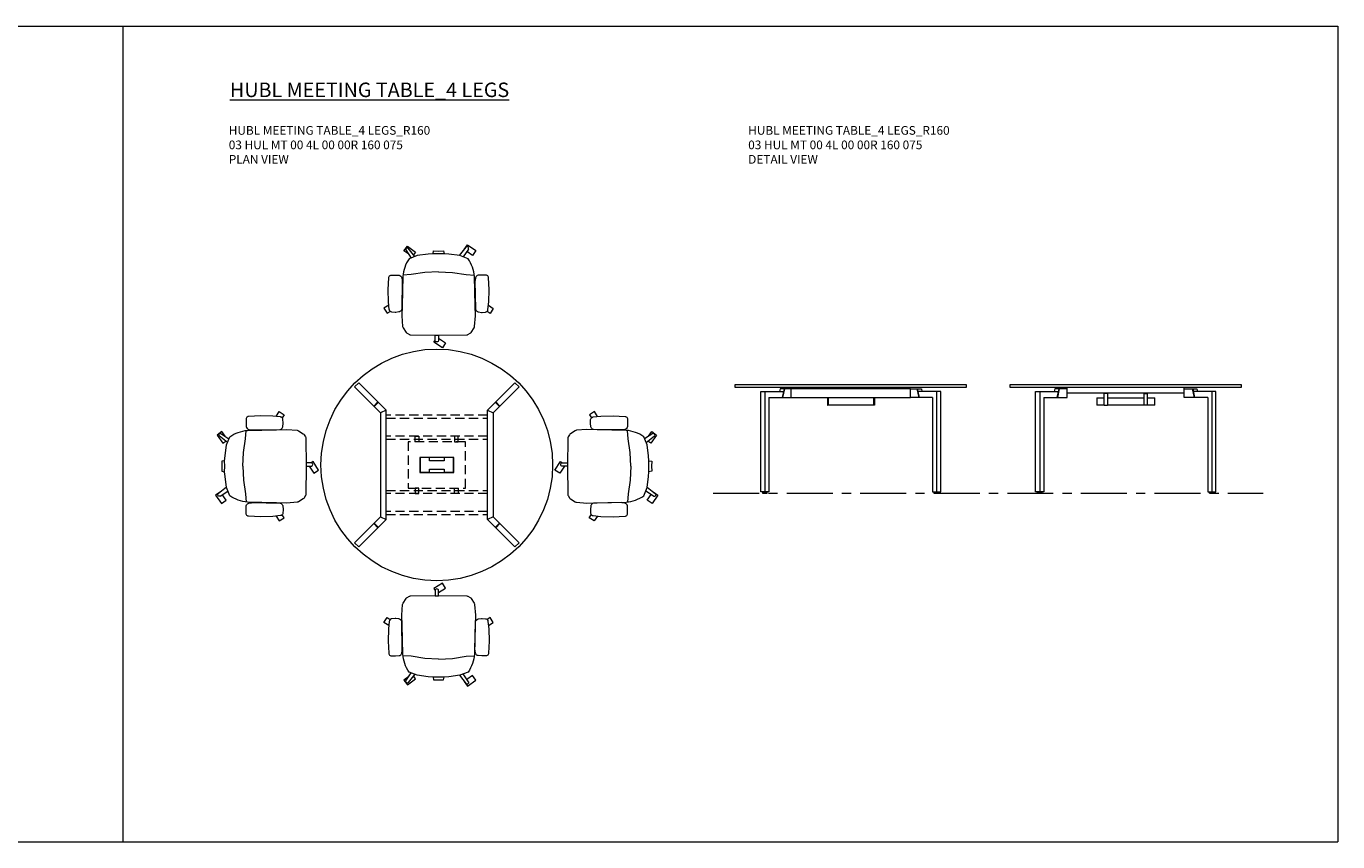
# Model space of a CAD drawing. Units: millimetres. Extents: x 3389 to 36682, y -5294 to -4697.
# Drawn here: x 19112 to 20018, y -5260 to -4697 of the extents above; entities that cross this region are included whole.
import ezdxf

# ---------------------------------------------------------------- set-up
doc = ezdxf.new("R2010")
doc.units = ezdxf.units.MM
doc.linetypes.add('CENTER', pattern=[50.8, 31.75, -6.35, 6.35, -6.35])
doc.linetypes.add('HIDDEN', pattern=[9.525, 6.35, -3.175])
for name, color, linetype, lineweight in [('Düz_Çizgi_Addo', 7, 'Continuous', 20), ('Eksen_Addo', 1, 'CENTER', 5), ('Kesik_Çizgi_Addo', 7, 'HIDDEN', 5), ('Referans_Addo', 5, 'Continuous', 5), ('Yazı_Addo', 3, 'Continuous', 5)]:
    doc.layers.add(name, color=color, linetype=linetype, lineweight=lineweight)
doc.styles.get("Standard").update_dxf_attribs({"font": 'arial.ttf'})

# ---------------------------------------------------------------- blocks, each defined once
blk = doc.blocks.new('O-Live_Addo')
at = {"layer": 'Düz_Çizgi_Addo'}
for p, q in [((-21.31, 58.85), (-17.73, 53.26)), ((-20.76, 60.19), (-21.03, 60.02)), ((-15.12, 54.28), (-19.67, 59.99)), ((15.65, 54.97), (20.32, 60.82)), ((21.8, 59.44), (18.33, 54.02)), ((21.4, 61.02), (21.43, 61.01)), ((-17.78, 41.87), (-23.42, 41.46)), ((-8.36, 43.31), (-17.78, 41.87)), ((1.27, 43.79), (-8.36, 43.31)), ((1.27, 43.79), (10.9, 43.31)), ((10.9, 43.31), (20.32, 41.87)), ((20.32, 41.87), (25.96, 41.46))]:
    blk.add_line(p, q, dxfattribs=at)
blk.add_lwpolyline([(-2.6, 56.27), (-2.2, 58.18), (1.27, 58.11), (4.74, 58.18), (5.14, 56.27), (1.27, 56.19), (-2.6, 56.27), (-5.87, 55.98), (-13.46, 54.92), (-19.13, 52.71, 0.129038), (-23.54, 40.43), (-23.86, 20.41), (-24.11, 13.39), (-23.58, 6.11, 0.123303), (-23.28, 5.19), (-21.24, 1.96, 0.122815), (-20.54, 1.29), (-18.96, 0.38, 0.127962), (-18.14, 0.16), (1.27, -0.02), (20.68, 0.16, 0.127962), (21.49, 0.38), (23.08, 1.29, 0.122815), (23.78, 1.96), (25.82, 5.19, 0.123303), (26.12, 6.11), (26.65, 13.39), (26.4, 20.41), (26.08, 40.43, 0.129038), (21.66, 52.71), (16, 54.92), (8.4, 55.98), (5.14, 56.27)], format="xyb", dxfattribs=at)
for points in [[(-19.43, 55.91), (-22.66, 58.23), (-20.29, 61.52), (-14.6, 57.44), (-16.04, 55.43)], [(18.99, 59.16), (18.94, 59.2), (21.3, 62.49), (27, 58.41), (24.64, 55.11), (20.79, 57.87)], [(-33.15, 20.69), (-36.49, 18.55), (-34.3, 15.14), (-32.22, 16.47)], [(35.68, 20.62), (39.02, 18.48), (36.83, 15.06), (34.7, 16.43)], [(1.19, -2.13), (6.06, -5.25), (3.87, -8.66), (-2.04, -4.88), (-1.19, -3.56)]]:
    blk.add_lwpolyline(points, dxfattribs=at)
for points in [[(-24.22, 17.99, -0.258394), (-25.04, 16.58), (-25.56, 16.27, -0.105055), (-26.22, 16.04), (-28.36, 15.78, -0.049513), (-28.69, 15.77), (-31.12, 15.96, -0.15049), (-32.04, 16.32), (-32.27, 16.51), (-32.62, 17.15, -0.096943), (-32.81, 17.76), (-33.41, 22.97), (-33.65, 31.42), (-33.14, 39.78, -0.115041), (-32.92, 40.51), (-32.62, 41.03), (-31.72, 41.44), (-28.6, 41.49), (-26.1, 41.39, -0.211678), (-24.88, 40.79), (-24.58, 40.43, -0.129199), (-24.21, 39.66), (-23.87, 37.84, -0.051041), (-23.84, 37.5)], [(26.76, 17.99, 0.258394), (27.58, 16.58), (28.1, 16.27, 0.105055), (28.76, 16.04), (30.9, 15.78, 0.049513), (31.23, 15.77), (33.66, 15.96, 0.15049), (34.58, 16.32), (34.81, 16.51), (35.16, 17.15, 0.096943), (35.35, 17.76), (35.95, 22.97), (36.19, 31.42), (35.68, 39.78, 0.115041), (35.46, 40.51), (35.16, 41.03), (34.26, 41.44), (31.14, 41.49), (28.64, 41.39, 0.211678), (27.42, 40.79), (27.12, 40.43, 0.129199), (26.75, 39.66), (26.41, 37.84, 0.051041), (26.38, 37.5)], [(0.07, -4.63), (-0.07, -4.63, -0.414214), (-1.19, -3.51), (-1.19, 0), (1.19, 0), (1.19, -3.51, -0.414214)]]:
    blk.add_lwpolyline(points, format="xyb", close=True, dxfattribs=at)
for centre, radius, start, end in [((-20.6, 59.3), 0.84, 120.64666, 212.61889), ((-20.33, 59.46), 0.84, 38.57216, 120.64666), ((20.97, 60.3), 0.84, 59.35334, 141.42784), ((20.86, 60.05), 1.12, 327.38111, 59.35334)]:
    blk.add_arc(centre, radius, start, end, dxfattribs=at)
blk = doc.blocks.new('03 HUL MT 00 4L 00 00R 160 075_Plan')
at = {"layer": 'Düz_Çizgi_Addo'}
for p, q in [((-56.8, 53.89), (-53.97, 56.72)), ((-53.97, 56.72), (-40.73, 43.48)), ((53.97, 56.72), (40.73, 43.48)), ((56.8, 53.89), (53.97, 56.72)), ((-43.56, 40.65), (-56.8, 53.89)), ((43.56, 40.65), (56.8, 53.89)), ((-43.56, 40.65), (-40.73, 43.48)), ((-38.95, 36.04), (-43.56, 40.65)), ((-40.44, 43.19), (-43.27, 40.37)), ((-40.73, 43.48), (-34.95, 37.7)), ((40.73, 43.48), (34.95, 37.7)), ((38.95, 36.04), (43.56, 40.65)), ((40.44, 43.19), (43.27, 40.37)), ((43.56, 40.65), (40.73, 43.48)), ((-38.95, -35.94), (-43.56, -40.55)), ((38.95, -35.94), (43.56, -40.55)), ((-43.56, -40.55), (-56.8, -53.79)), ((-53.97, -56.62), (-40.73, -43.38)), ((-43.56, -40.55), (-40.73, -43.38)), ((-40.44, -43.09), (-43.27, -40.27)), ((-40.73, -43.38), (-34.95, -37.6)), ((40.73, -43.38), (34.95, -37.6)), ((40.44, -43.09), (43.27, -40.27)), ((43.56, -40.55), (40.73, -43.38)), ((53.97, -56.62), (40.73, -43.38)), ((43.56, -40.55), (56.8, -53.79)), ((-56.8, -53.79), (-53.97, -56.62)), ((56.8, -53.79), (53.97, -56.62))]:
    blk.add_line(p, q, dxfattribs=at)
for points in [[(-38.95, 36.04), (-38.95, -35.94), (-34.95, -37.6), (-34.95, 37.7)], [(38.95, 36.04), (38.95, -35.94), (34.95, -37.6), (34.95, 37.7)], [(-11.75, -5.2), (11.75, -5.2), (11.75, 5.2), (-11.75, 5.2)], [(11.55, 5), (5, 5), (5, 2.9), (-5, 2.9), (-5, 5), (-11.55, 5), (-11.55, -5), (-5, -5), (-5, -2.9), (5, -2.9), (5, -5), (11.55, -5)]]:
    blk.add_lwpolyline(points, close=True, dxfattribs=at)
blk.add_circle((0, 0), 80, dxfattribs=at)
at = {"layer": 'Kesik_Çizgi_Addo'}
for p, q in [((34.95, 34.25), (-34.95, 34.25)), ((-34.95, 32.25), (34.95, 32.25)), ((34.95, 19.75), (-34.95, 19.75)), ((-34.95, 17.75), (34.95, 17.75)), ((-34.95, -17.75), (34.95, -17.75)), ((34.95, -19.75), (-34.95, -19.75)), ((34.95, -32.25), (-34.95, -32.25)), ((-34.95, -34.25), (34.95, -34.25))]:
    blk.add_line(p, q, dxfattribs=at)
for points in [[(-14.83, 19.8), (-12.33, 19.8), (-12.33, 16), (-14.83, 16)], [(14.83, 19.8), (12.33, 19.8), (12.33, 16), (14.83, 16)], [(19.82, 16), (-19.83, 16), (-19.83, -16), (19.82, -16)], [(-14.83, -19.8), (-12.33, -19.8), (-12.33, -16), (-14.83, -16)], [(14.83, -19.8), (12.33, -19.8), (12.33, -16), (14.83, -16)]]:
    blk.add_lwpolyline(points, close=True, dxfattribs=at)
blk = doc.blocks.new('03 HUL MT 00 4L 00 00R 160 075_Side')
at = {"layer": 'Düz_Çizgi_Addo'}
for p, q in [((-62.17, -74), (-62.17, -4.8)), ((-62.17, -4.8), (-46.41, -4.8)), ((-59.34, -4.8), (-59.34, -74)), ((-56.51, -8.8), (-41.36, -8.8)), ((-56.51, -8.8), (-56.51, -74)), ((-48.8, -2.8), (-49.24, -4.8)), ((-41.36, -2.8), (-48.8, -2.8)), ((-45.97, -2.8), (-47.3, -8.8)), ((-45.69, -2.8), (-47.02, -8.8)), ((41.36, -2.8), (48.8, -2.8)), ((56.51, -8.8), (41.36, -8.8)), ((45.69, -2.8), (47.02, -8.8)), ((45.97, -2.8), (47.3, -8.8)), ((62.17, -4.8), (46.41, -4.8)), ((48.8, -2.8), (49.24, -4.8)), ((56.51, -8.8), (56.51, -74)), ((59.34, -4.8), (59.34, -74)), ((62.17, -74), (62.17, -4.8)), ((-56.51, -74), (-62.17, -74)), ((-59.74, -74), (-59.74, -74.3)), ((-58.94, -74.3), (-58.94, -74)), ((56.51, -74), (62.17, -74)), ((58.94, -74.3), (58.94, -74)), ((59.74, -74), (59.74, -74.3))]:
    blk.add_line(p, q, dxfattribs=at)
at = {"layer": 'Düz_Çizgi_Addo', "extrusion": (0, 1, 0)}
for p, q in [((-39.62, -1.8), (-39.62, -2.8)), ((-37.62, -2.8), (-37.62, -1.8)), ((-22.17, -1.8), (-22.17, -2.8)), ((-20.17, -2.8), (-20.17, -1.8)), ((20.17, -2.8), (20.17, -1.8)), ((22.17, -1.8), (22.17, -2.8)), ((37.62, -2.8), (37.62, -1.8)), ((39.62, -1.8), (39.62, -2.8))]:
    blk.add_line(p, q, dxfattribs=at)
at = {"layer": 'Düz_Çizgi_Addo'}
for points in [[(80, 0), (-80, 0), (-80, -1.8), (80, -1.8)], [(-41.36, -8.8), (41.36, -8.8), (41.36, -2.8), (-41.36, -2.8)], [(-15.8, -9), (-15.6, -9), (-15.6, -14), (16, -14), (16, -9), (16.2, -9), (16.2, -14.2), (-15.8, -14.2)], [(-61.04, -75), (-57.64, -75), (-57.64, -74.3), (-61.04, -74.3)], [(61.04, -75), (57.64, -75), (57.64, -74.3), (61.04, -74.3)]]:
    blk.add_lwpolyline(points, close=True, dxfattribs=at)
for points in [[(-16, -8.8), (-16, -14.2), (-15.8, -14.2), (-15.8, -8.8)], [(16.4, -8.8), (16.4, -14.2), (16.2, -14.2), (16.2, -8.8)]]:
    blk.add_lwpolyline(points, dxfattribs=at)
blk = doc.blocks.new('03 HUL MT 00 4L 00 00R 160 075_Front')
at = {"layer": 'Düz_Çizgi_Addo'}
for p, q in [((-62.3, -74), (-62.3, -4.8)), ((-62.3, -4.8), (-46.67, -4.8)), ((-59.47, -4.8), (-59.47, -74)), ((-56.64, -8.8), (-40.45, -8.8)), ((-56.64, -8.8), (-56.64, -74)), ((-49.06, -2.8), (-49.5, -4.8)), ((-40.45, -2.8), (-49.06, -2.8)), ((-46.23, -2.8), (-47.56, -8.8)), ((-45.94, -2.8), (-47.27, -8.8)), ((-40.45, -5.8), (-40.45, -1.8)), ((-40.45, -8.8), (-40.45, -2.8)), ((40.45, -5.8), (-40.45, -5.8)), ((40.45, -5.8), (40.45, -1.8)), ((40.45, -8.8), (40.45, -2.8)), ((40.45, -2.8), (49.06, -2.8)), ((56.64, -8.8), (40.45, -8.8)), ((45.94, -2.8), (47.27, -8.8)), ((46.23, -2.8), (47.56, -8.8)), ((62.3, -4.8), (46.67, -4.8)), ((49.06, -2.8), (49.5, -4.8)), ((56.64, -8.8), (56.64, -74)), ((59.47, -4.8), (59.47, -74)), ((62.3, -74), (62.3, -4.8)), ((-56.64, -74), (-62.3, -74)), ((-59.87, -74), (-59.87, -74.3)), ((-59.07, -74.3), (-59.07, -74)), ((56.64, -74), (62.3, -74)), ((59.07, -74.3), (59.07, -74)), ((59.87, -74), (59.87, -74.3))]:
    blk.add_line(p, q, dxfattribs=at)
at = {"layer": 'Düz_Çizgi_Addo', "extrusion": (0, 1, 0)}
for p, q in [((-20, -9), (-15, -9)), ((-20, -9), (-20, -14.2)), ((-15, -14.2), (-15, -5.8)), ((-12.5, -5.8), (-15, -5.8)), ((-12.5, -6), (-15, -6)), ((-12.5, -5.8), (-12.5, -14.2)), ((-12.5, -9), (12.5, -9)), ((12.5, -5.8), (12.5, -14.2)), ((12.5, -5.8), (15, -5.8)), ((12.5, -6), (15, -6)), ((15, -14.2), (15, -5.8)), ((15, -9), (20, -9)), ((20, -14.2), (20, -9)), ((-15, -14.2), (-20, -14.2)), ((-15, -14.2), (-12.5, -14.2)), ((12.5, -14.2), (-12.5, -14.2)), ((15, -14.2), (12.5, -14.2)), ((20, -14.2), (15, -14.2))]:
    blk.add_line(p, q, dxfattribs=at)
at = {"layer": 'Düz_Çizgi_Addo'}
for points in [[(80, 0), (-80, 0), (-80, -1.8), (80, -1.8)], [(-61.17, -75), (-57.77, -75), (-57.77, -74.3), (-61.17, -74.3)], [(61.17, -75), (57.77, -75), (57.77, -74.3), (61.17, -74.3)]]:
    blk.add_lwpolyline(points, close=True, dxfattribs=at)

msp = doc.modelspace()

# ---------------------------------------------------------------- linework, layer by layer
at = {"layer": 'Eksen_Addo'}
msp.add_line((19587.03, -5019.31), (19967.03, -5019.31), dxfattribs=at)
at = {"layer": 'Referans_Addo'}
for p, q in [((3389.18, -4696.82), (20018.49, -4696.82)), ((19179.22, -4696.82), (19179.22, -5259.9)), ((20018.49, -4696.82), (20018.49, -5259.9)), ((3389.18, -5259.9), (20018.49, -5259.9))]:
    msp.add_line(p, q, dxfattribs=at)

# ---------------------------------------------------------------- block references
for name, p in [('O-Live_Addo', (19396.09, -4910.14)), ('03 HUL MT 00 4L 00 00R 160 075_Plan', (19396.09, -4999.69)), ('03 HUL MT 00 4L 00 00R 160 075_Side', (19682.03, -4944.31)), ('03 HUL MT 00 4L 00 00R 160 075_Front', (19872.03, -4944.31))]:
    msp.add_blockref(name, p)
at = {"xscale": -1}
for p, rotation in [((19305.79, -4999.39), 90), ((19396.09, -5090), 180)]:
    msp.add_blockref('O-Live_Addo', p, dxfattribs=dict(at, rotation=rotation))
at = {"rotation": 269.9999999999999}
msp.add_blockref('O-Live_Addo', (19486.4, -4999.39), dxfattribs=at)

# ---------------------------------------------------------------- texts
at = {"layer": 'Yazı_Addo', "color": 3, "attachment_point": 1}
for s, insert, char_height, width in [('{\\fCentury Gothic|b0|i0|c162|p34;\\LHUBL MEETING TABLE_4 LEGS}', (19253.17, -4735.73), 10, 276.5737), ('{\\fCentury Gothic|b0|i0|c162|p34;HUBL MEETING TABLE_4 LEGS_R160\\P03 HUL MT 00 4L 00 00R 160 075\\PPLAN VIEW}', (19252.38, -4765.73), 6, 200.8138), ('{\\fCentury Gothic|b0|i0|c162|p34;HUBL MEETING TABLE_4 LEGS_R160\\P03 HUL MT 00 4L 00 00R 160 075\\P\\C256;DETAIL VIEW}', (19611.21, -4765.73), 6, 236.8395)]:
    msp.add_mtext(s, dxfattribs=dict(at, insert=insert, char_height=char_height, width=width))

doc.saveas('drawing.dxf')
